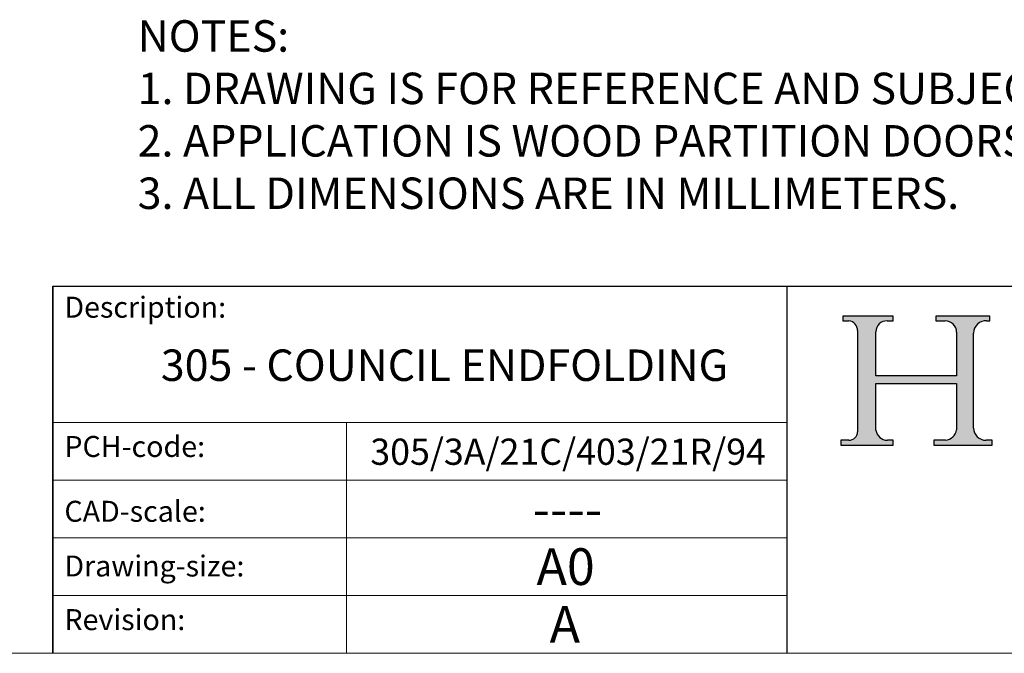
# Model space of a CAD drawing. Units: inches. Extents: x -2 to 2264, y -379 to 1203.
# Drawn here: x 1877 to 2065, y -379 to -258 of the extents above; entities that cross this region are included whole.
import ezdxf

# ---------------------------------------------------------------- set-up
doc = ezdxf.new("R2010")
doc.units = ezdxf.units.IN
doc.header["$MEASUREMENT"] = 0
doc.linetypes.add('CONTINUOUS_ACAD', pattern=[0])
doc.layers.add('Border', color=7, linetype='Continuous')
doc.layers.add('Notes', color=7, linetype='Continuous')
doc.styles.get("Standard").update_dxf_attribs({"font": 'ARIAL.TTF'})

# ---------------------------------------------------------------- blocks, each defined once
blk = doc.blocks.new('Title Blocks ISO')
h = blk.add_hatch(color=256)
edge = h.paths.add_edge_path()
edge.add_line((85.12442361902845, 29.83952031839044), (90.12021436987987, 29.83952031839044))
edge.add_line((90.12021436987982, 29.83952031839044), (90.12021436987982, 30.31758642010829))
edge.add_line((90.12021436987982, 30.31758642010828), (89.5705577186274, 30.31758642010828))
edge.add_arc((89.57055771862747, 31.42300045759146), 1.105414037483174, 187.1935992801297, 270, ccw=False)
edge.add_line((88.47384473046577, 31.28457785877811), (88.47384473046577, 35.72725452681894))
edge.add_line((88.47384473046577, 35.72725452681897), (96.16057270764465, 35.72725452681897))
edge.add_line((96.16057270764463, 35.72725452681897), (96.16057270764463, 31.30896772538121))
edge.add_arc((94.99216056273008, 31.49643795118538), 1.183356254872823, 275.0002965615479, 350.8846571626673, ccw=False)
edge.add_line((95.09530295777267, 30.31758525797409), (93.99162909502388, 30.31758525797409))
edge.add_line((93.99162909502388, 30.31758525797409), (93.99162909502388, 29.83951915625623))
edge.add_line((93.99162909502388, 29.83951915625619), (99.53719586151922, 29.83951915625619))
edge.add_line((99.5371958615192, 29.83951915625619), (99.53719586151918, 30.31758525797404))
edge.add_line((99.5371958615192, 30.31758525797409), (98.9674855010898, 30.31758525797408))
edge.add_arc((98.96748550108987, 31.50824222299917), 1.190656965025106, 181.4776343176195, 270, ccw=False)
edge.add_line((97.77722446866596, 31.47753907892593), (97.77722446866595, 40.541047422027))
edge.add_arc((98.94575757704911, 40.54104742202702), 1.168533108383337, 86.08926454031109, 180, ccw=False)
edge.add_line((99.02545413466942, 41.70685962135053), (99.32922171552744, 41.70685962135053))
edge.add_line((99.32922171552741, 41.70685962135053), (99.32922171552741, 42.14439631375073))
edge.add_line((99.32922171552741, 42.14439631375075), (94.18509592283645, 42.14439631375075))
edge.add_line((94.18509592283658, 42.14439631375075), (94.18509592283658, 41.70685962135055))
edge.add_line((94.18509592283658, 41.70685962135053), (95.06738178839359, 41.70685962135053))
edge.add_arc((95.06646109900248, 40.61274840008616), 1.094111608642142, 0, 89.9517858853174, ccw=False)
edge.add_line((96.16057270764463, 40.61274840008616), (96.16057270764465, 36.45263041054168))
edge.add_line((96.16057270764463, 36.4526304105417), (88.47384473046577, 36.45263041054171))
edge.add_line((88.47384473046577, 36.4526304105417), (88.47384473046576, 40.66839998554599))
edge.add_arc((89.51257510724986, 40.66839998554599), 1.038730376784162, 88.69180451568548, 180, ccw=False)
edge.add_line((89.53628966942381, 41.70685962135042), (90.12817817732345, 41.70685962135042))
edge.add_line((90.12817817732343, 41.70685962135042), (90.12817817732343, 42.14439631374833))
edge.add_line((90.12817817732343, 42.14439631374836), (85.32458387410655, 42.1443963137484))
edge.add_line((85.32458387410657, 42.14439631374842), (85.32458387410622, 41.70685962135046))
edge.add_line((85.32458387410622, 41.70685962135042), (85.89887128525433, 41.70685962135037))
edge.add_arc((85.78845899867554, 40.77781686597325), 0.935580736412567, 0, 83.22246050162357, ccw=False)
edge.add_line((86.72403973508813, 40.77781686597325), (86.72403973508814, 31.11571726131324))
edge.add_arc((85.89998462560152, 31.14206255560418), 0.8244761354959045, 270, 358.1688600767236, ccw=False)
edge.add_line((85.89998462560152, 30.31758642010828), (85.12442361902846, 30.31758642010828))
edge.add_line((85.12442361902845, 30.31758642010828), (85.12442361902845, 29.83952031839043))
at = {"color": 7, "linetype": 'CONTINUOUS_ACAD', "lineweight": 25}
for p, q in [((9.999999999999432, 10), (10, 45)), ((10, 45), (10, 10)), ((10, 45), (200, 45.00000000000023)), ((80, 10.00000000000011), (80, 45))]:
    blk.add_line(p, q, dxfattribs=at)
for p, q in [((85.32458387410657, 42.14439631374842), (85.32458387410622, 41.70685962135042)), ((90.12817817732343, 42.14439631374836), (85.32458387410657, 42.14439631374842)), ((85.32458387410622, 41.70685962135042), (85.89887128525436, 41.70685962135036)), ((89.53628966942381, 41.70685962135042), (90.12817817732343, 41.70685962135042)), ((90.12817817732343, 41.70685962135042), (90.12817817732343, 42.14439631374836)), ((94.18509592283658, 42.14439631375075), (94.18509592283658, 41.70685962135053)), ((99.32922171552741, 42.14439631375075), (94.18509592283658, 42.14439631375075)), ((94.18509592283658, 41.70685962135053), (95.0673817883935, 41.70685962135053)), ((99.02545413466942, 41.70685962135053), (99.32922171552741, 41.70685962135053)), ((99.32922171552741, 41.70685962135053), (99.32922171552741, 42.14439631375075)), ((86.72403973508813, 40.77781686597325), (86.72403973508813, 31.11571726131325)), ((88.47384473046577, 36.4526304105417), (88.47384473046577, 40.66839998554599)), ((96.16057270764463, 40.61274840008616), (96.16057270764463, 36.4526304105417)), ((97.77722446866596, 31.47753907892593), (97.77722446866596, 40.54104742202702)), ((96.16057270764463, 36.4526304105417), (88.47384473046577, 36.4526304105417)), ((88.47384473046577, 35.72725452681897), (96.16057270764463, 35.72725452681897)), ((88.47384473046577, 31.28457785877811), (88.47384473046577, 35.72725452681897)), ((96.16057270764463, 35.72725452681897), (96.16057270764463, 31.30896772538119)), ((85.12442361902845, 30.31758642010828), (85.12442361902845, 29.83952031839044)), ((85.89998462560152, 30.31758642010828), (85.12442361902845, 30.31758642010828)), ((90.12021436987982, 30.31758642010828), (89.57055771862747, 30.31758642010828)), ((90.12021436987982, 29.83952031839044), (90.12021436987982, 30.31758642010828)), ((93.99162909502388, 30.31758525797409), (93.99162909502388, 29.83951915625619)), ((95.09530295777267, 30.31758525797409), (93.99162909502388, 30.31758525797409)), ((99.5371958615192, 30.31758525797409), (98.96748550108987, 30.31758525797409)), ((99.5371958615192, 29.83951915625619), (99.5371958615192, 30.31758525797409)), ((85.12442361902845, 29.83952031839044), (90.12021436987982, 29.83952031839044)), ((93.99162909502388, 29.83951915625619), (99.5371958615192, 29.83951915625619))]:
    blk.add_line(p, q)
at = {"color": 7, "linetype": 'CONTINUOUS_ACAD', "lineweight": 18}
for p, q in [((85.32458387410622, 41.70685962135042), (85.32458387410657, 42.14439631374842)), ((85.32458387410657, 42.14439631374842), (90.12817817732343, 42.14439631374836)), ((85.89887128525436, 41.70685962135036), (85.32458387410622, 41.70685962135042)), ((90.12817817732343, 41.70685962135042), (89.48886054507591, 41.70685962135042)), ((90.12817817732343, 42.14439631374836), (90.12817817732343, 41.70685962135042)), ((94.18509592283658, 41.70685962135053), (94.18509592283658, 42.14439631375075)), ((94.18509592283658, 42.14439631375075), (99.32922171552741, 42.14439631375075)), ((94.18509592283658, 41.70685962135053), (95.0673817883935, 41.70685962135053)), ((99.32922171552741, 41.70685962135053), (98.86606101942903, 41.70685962135053)), ((99.32922171552741, 42.14439631375075), (99.32922171552741, 41.70685962135053)), ((86.72403973508813, 40.77781686597325), (86.72403973508813, 31.11571726131325)), ((88.47384473046577, 36.4526304105417), (88.47384473046577, 40.66839998554599)), ((96.16057270764463, 40.61274840008616), (96.16057270764463, 36.4526304105417)), ((97.77722446866596, 40.54104742202702), (97.77722446866596, 31.47753907892593)), ((88.47384473046577, 36.4526304105417), (96.16057270764463, 36.4526304105417)), ((96.16057270764463, 35.72725452681897), (88.47384473046577, 35.72725452681897)), ((88.47384473046577, 31.28457785877811), (88.47384473046577, 35.72725452681897)), ((96.16057270764463, 35.72725452681897), (96.16057270764463, 31.30896772538119)), ((37.99999999999943, 9.999999999999886), (37.99999999999943, 32.00000000000006)), ((85.12442361902845, 29.83952031839044), (85.12442361902845, 30.31758642010828)), ((85.12442361902845, 30.31758642010828), (85.89998462560152, 30.31758642010828)), ((89.57055771862747, 30.31758642010828), (90.12021436987982, 30.31758642010828)), ((90.12021436987982, 30.31758642010828), (90.12021436987982, 29.83952031839044)), ((93.99162909502388, 29.83951915625619), (93.99162909502388, 30.31758525797409)), ((93.99162909502388, 30.31758525797409), (95.09530295777267, 30.31758525797409)), ((98.96748550108987, 30.31758525797409), (99.5371958615192, 30.31758525797409)), ((99.5371958615192, 30.31758525797409), (99.5371958615192, 29.83951915625619)), ((90.12021436987982, 29.83952031839044), (85.12442361902845, 29.83952031839044)), ((99.5371958615192, 29.83951915625619), (93.99162909502388, 29.83951915625619))]:
    blk.add_line(p, q, dxfattribs=at)
at = {"linetype": 'CONTINUOUS_ACAD', "lineweight": 18}
for p, q in [((9.99999999999909, 32), (79.99999999999909, 32.00000000000011)), ((9.999999999999318, 26.5), (79.99999999999943, 26.50000000000011)), ((9.999999999999545, 21), (79.99999999999955, 21.00000000000011)), ((9.999999999999773, 15.5), (80, 15.50000000000011))]:
    blk.add_line(p, q, dxfattribs=at)
for centre, radius, start, end in [((85.78845899867554, 40.77781686597325), 0.935580736412567, 0, 83.2224605016229), ((89.51257510724986, 40.66839998554599), 1.038730376784162, 88.69180451568492, 180), ((95.06646109900248, 40.61274840008616), 1.094111608642142, 0, 89.95178588531648), ((98.94575757704911, 40.54104742202702), 1.168533108383337, 86.08926454031125, 180), ((85.89998462560152, 31.14206255560418), 0.8244761354959045, 270, 358.1688600767228), ((89.57055771862747, 31.42300045759146), 1.105414037483174, 187.1935992801288, 270), ((94.99216056273008, 31.49643795118538), 1.183356254872823, 275.0002965615472, 350.8846571626686), ((98.96748550108987, 31.50824222299917), 1.190656965025106, 181.47763431762, 270)]:
    blk.add_arc(centre, radius, start, end)
at = {"color": 7, "linetype": 'CONTINUOUS_ACAD', "lineweight": 18}
for centre, radius, start, end in [((85.78845899867554, 40.77781686597325), 0.9355807364125672, 0, 83.2224605016229), ((89.51257510724986, 40.66839998554599), 1.038730376784162, 88.69180451568492, 180), ((95.06646109900248, 40.61274840008616), 1.094111608642142, 0, 89.95178588531648), ((98.94575757704911, 40.54104742202702), 1.168533108383337, 86.08926454031125, 180), ((85.89998462560152, 31.14206255560418), 0.8244761354959045, 270, 358.1688600767228), ((89.57055771862747, 31.42300045759146), 1.105414037483174, 187.1935992801288, 270), ((94.99216056273008, 31.49643795118538), 1.183356254872823, 275.0002965615472, 350.8846571626686), ((98.96748550108987, 31.50824222299917), 1.190656965025106, 181.47763431762, 270)]:
    blk.add_arc(centre, radius, start, end, dxfattribs=at)
at = {"color": 7, "char_height": 2.000000029802322, "attachment_point": 1}
for s, insert in [('{\\H1x;Description:}', (11.11781860394365, 44.00957782429384)), ('{\\H1x;PCH-code:}', (11.11781860394365, 30.72585574173115)), ('{\\fArial|b0|i0|c177|p34;\\H1x;CAD-scale:}', (11.11781860394365, 24.54451023365982)), ('{\\H1x;Drawing-size:}', (11.11781860394365, 19.32744992008429)), ('{\\H1x;Revision:}', (11.11781860394365, 14.2121610870592))]:
    blk.add_mtext(s, dxfattribs=dict(at, insert=insert))
at = {"color": 7}
for tag, p, height in [('DESCRIPTION?_001', (32.35983575619836, 36.42149296056243), 4.000000059604645), ('PCH_CODE?_001', (55.13637296139891, 27.5056804197301), 3.499999940395355), ('SCALE?_001', (55.79182020024638, 22.00043304200143), 3.499999940395355), ('DWG_SIZE?_001', (56.11746194745585, 16.5168669197358), 3.499999940395355), ('REVISION?_001', (57.36653108666808, 11.00278664623914), 3.499999940395355)]:
    blk.add_attdef(tag, p, '', height=height, dxfattribs=at)

msp = doc.modelspace()

# ---------------------------------------------------------------- linework, layer by layer
at = {"layer": 'Border', "lineweight": 0}
msp.add_line((2263.627948193147, -379.1615606090729), (-2.371563806853374, -379.1615606090729), dxfattribs=at)

# ---------------------------------------------------------------- block references
at = {"layer": 'Border'}
ref = msp.add_blockref('Title Blocks ISO', (1863.627948193147, -399.1615606090729), dxfattribs=dict(at, xscale=2, yscale=2, zscale=2))
ref.add_attrib('DESCRIPTION?_001', '305 - COUNCIL ENDFOLDING', (1904.247951367919, -327.2080323987927), dxfattribs={"layer": '0', "color": 7, "height": 6})
ref.add_attrib('PCH_CODE?_001', '305/3A/21C/403/21R/94', (1944.182071883258, -343.2081807286101), dxfattribs={"layer": '0', "color": 7, "height": 5})
ref.add_attrib('SCALE?_001', '----', (1975.12802788565, -355.1463698322716), dxfattribs={"layer": '0', "color": 7, "height": 6.99999988079071})
ref.add_attrib('DWG_SIZE?_001', 'A0', (1975.862872088059, -366.1278267696015), dxfattribs={"layer": '0', "color": 7, "height": 6.99999988079071})
ref.add_attrib('REVISION?_001', 'A', (1978.361010366483, -377.1559873165945), dxfattribs={"layer": '0', "color": 7, "height": 6.99999988079071})

# ---------------------------------------------------------------- texts
at = {"layer": 'Notes', "lineweight": 0, "insert": (1899.83365430017, -258.4091945792989), "char_height": 6, "attachment_point": 1}
msp.add_mtext('NOTES:\\P1. DRAWING IS FOR REFERENCE AND SUBJECT TO CHANGE WITHOUT NOTICE.\\P2. APPLICATION IS WOOD PARTITION DOORS WEIGHT MAX 80Kg.\\P3. ALL DIMENSIONS ARE IN MILLIMETERS.', dxfattribs=at)

doc.saveas('drawing.dxf')
